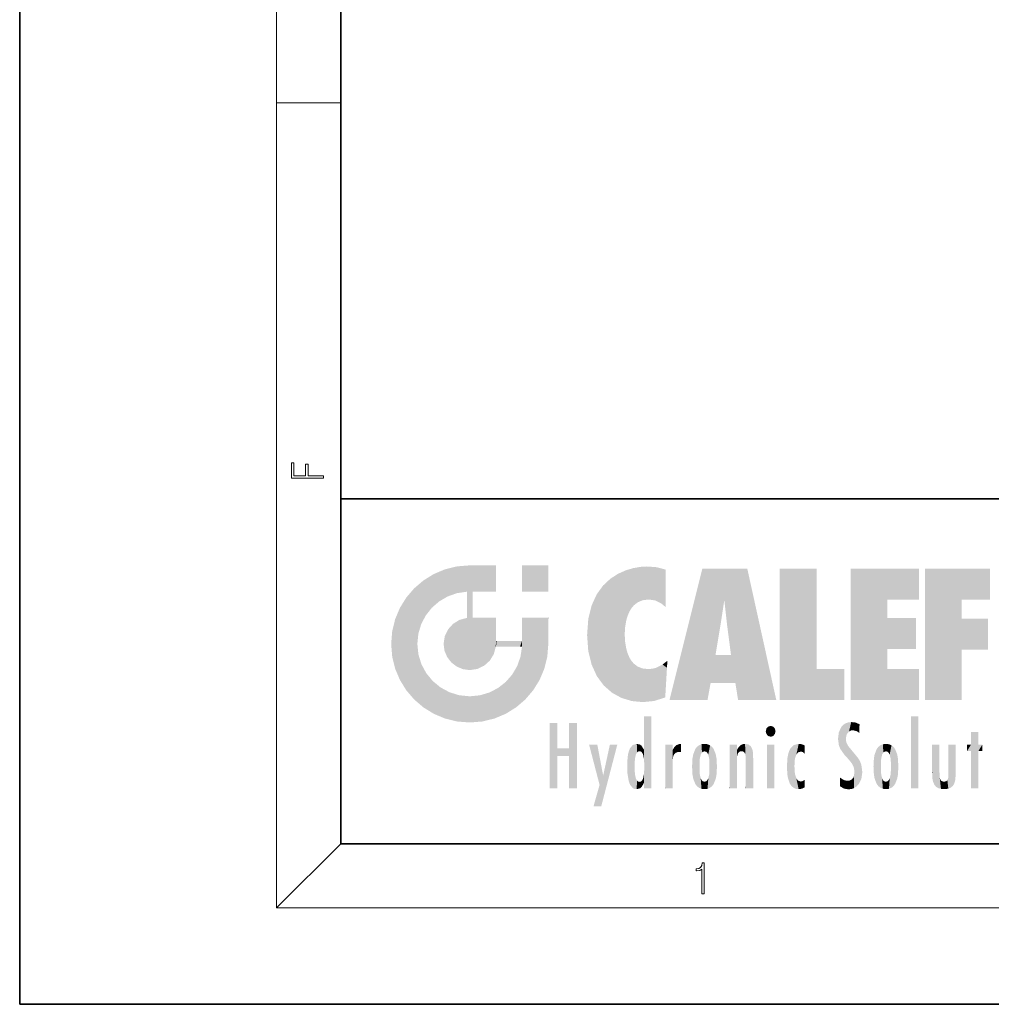
# Model space of a CAD drawing. Extents: x 0 to 210, y 0 to 297.
# Drawn here: x 0 to 61, y 0 to 61 of the extents above; entities that cross this region are included whole.
import ezdxf

# ---------------------------------------------------------------- set-up
doc = ezdxf.new("R2010")
doc.units = 0

msp = doc.modelspace()

# ---------------------------------------------------------------- linework, layer by layer
at = {"color": 7, "lineweight": 35}
for p, q in [((0, 297), (0, 0)), ((20, 287), (20, 10)), ((20, 31.5), (20, 10)), ((20, 31.5), (200, 31.5)), ((20, 10), (200, 10)), ((20, 10), (200, 10)), ((0, 0), (210, 0))]:
    msp.add_line(p, q, dxfattribs=at)
at = {"color": 7, "lineweight": 13}
for p, q in [((16, 291), (16, 6)), ((16, 56.167), (20, 56.167)), ((20, 10), (16, 6)), ((204, 6), (16, 6))]:
    msp.add_line(p, q, dxfattribs=at)
for points in [[(18.923, 32.785), (18.923, 32.923), (17.975, 32.923), (17.975, 33.659), (17.811, 33.659), (17.811, 32.923), (17.088, 32.923), (17.088, 33.734), (16.923, 33.734), (16.923, 32.785)], [(42.503, 6.875), (42.641, 6.875), (42.641, 8.819), (42.52, 8.819), (42.489, 8.644), (42.42, 8.524), (42.305, 8.455), (42.151, 8.435), (42.142, 8.435), (42.142, 8.316), (42.163, 8.316), (42.368, 8.341), (42.503, 8.424)]]:
    msp.add_lwpolyline(points, close=True, dxfattribs=at)
at = {"color": 114, "lineweight": 5}
for points in [[(25.788, 26.8), (26.129, 25.095), (26.491, 27.097), (26.653, 25.404)], [(27.244, 27.282), (26.491, 27.097), (27.235, 25.611), (26.653, 25.404)], [(27.244, 27.282), (27.235, 25.611), (28.038, 27.346), (27.862, 25.706)], [(28.214, 24.082), (28.038, 27.346), (28.038, 20.82), (27.862, 25.706)], [(28.159, 27.346), (28.077, 27.346), (28.214, 24.082), (28.038, 27.346)], [(28.345, 27.346), (28.159, 27.346), (28.227, 25.715), (28.214, 25.715)], [(28.214, 25.715), (28.159, 27.346), (28.214, 24.097), (28.214, 24.082)], [(28.345, 27.346), (28.227, 25.715), (28.853, 27.346), (28.941, 25.714)], [(29.654, 27.346), (28.853, 27.346), (29.394, 25.713), (28.941, 25.714)], [(29.654, 27.346), (29.394, 25.713), (29.634, 25.713), (29.561, 25.713)], [(29.654, 27.346), (29.634, 25.713), (29.669, 25.713)], [(29.669, 27.346), (29.654, 27.346), (29.669, 25.728), (29.669, 25.713)], [(29.669, 27.346), (29.669, 25.728), (29.669, 27.038), (29.669, 26.53)], [(29.669, 27.346), (29.669, 27.038), (29.669, 27.307), (29.669, 27.225)], [(32.933, 27.346), (32.933, 25.715), (31.302, 27.346), (31.302, 25.715)], [(32.933, 27.346), (31.302, 27.346), (32.933, 27.346)], [(37.283, 26.824), (37.492, 19.085), (37.761, 27.036)], [(37.492, 19.085), (37.692, 23.051), (37.761, 27.036), (37.714, 23.477)], [(37.761, 27.036), (37.714, 23.477), (37.789, 23.92)], [(38.225, 27.174), (37.761, 27.036), (37.873, 24.204), (37.789, 23.92)], [(38.225, 27.174), (37.873, 24.204), (38.112, 24.675), (37.988, 24.471)], [(38.225, 27.174), (38.112, 24.675), (38.686, 27.253), (38.263, 24.855)], [(38.263, 24.855), (38.51, 25.047), (38.686, 27.253), (38.814, 25.173)], [(38.686, 27.253), (38.814, 25.173), (39.078, 27.275), (39.179, 25.217)], [(39.078, 27.275), (39.179, 25.217), (39.676, 27.231), (39.594, 25.161)], [(39.676, 27.231), (39.594, 25.161), (39.967, 24.975)], [(40.249, 27.08), (39.676, 27.231), (40.249, 24.741), (39.967, 24.975)], [(40.249, 27.08), (40.249, 24.741), (40.249, 25.91), (40.249, 24.762)], [(40.249, 27.08), (40.249, 25.91), (40.249, 26.907), (40.249, 26.639)], [(40.249, 27.08), (40.249, 26.907), (40.249, 27.024)], [(42.851, 18.967), (42.524, 27.135), (40.485, 18.967)], [(45.329, 27.135), (42.524, 27.135), (44.067, 23.647), (43.898, 25.185)], [(43.898, 25.185), (42.524, 27.135), (43.042, 20.018), (42.851, 18.967)], [(45.329, 27.135), (44.067, 23.647), (44.09, 23.476), (44.075, 23.591)], [(45.329, 27.135), (44.09, 23.476), (44.212, 22.542), (44.124, 23.216)], [(45.329, 27.135), (44.212, 22.542), (44.315, 21.751), (44.313, 21.764)], [(45.329, 27.135), (44.315, 21.751), (44.754, 18.967), (44.585, 20.018)], [(45.329, 27.135), (44.754, 18.967), (47.132, 18.967)], [(47.346, 27.135), (49.644, 27.135), (47.346, 18.967), (49.644, 20.895)], [(54.062, 25.206), (51.764, 18.967), (56.033, 27.135), (51.764, 27.135)], [(54.062, 25.206), (56.033, 27.135), (56.033, 25.206)], [(58.689, 25.206), (56.391, 18.967), (60.446, 27.135), (56.391, 27.135)], [(58.689, 25.206), (60.446, 27.135), (60.446, 25.206)], [(25.147, 26.402), (24.576, 25.912), (24.836, 23.088), (24.774, 22.451)], [(25.147, 26.402), (24.836, 23.088), (25.297, 24.223), (25.014, 23.682)], [(25.147, 26.402), (25.297, 24.223), (25.788, 26.8)], [(25.297, 24.223), (25.673, 24.698), (25.788, 26.8), (26.129, 25.095)], [(36.34, 26.084), (36.384, 19.863), (36.795, 26.509), (36.902, 19.409)], [(36.795, 26.509), (36.902, 19.409), (37.283, 26.824), (37.492, 19.085)], [(24.576, 18.99), (24.576, 25.912), (24.087, 25.342)], [(25.147, 18.501), (24.774, 22.451), (24.576, 18.99), (24.576, 25.912)], [(35.944, 25.535), (35.954, 20.449), (36.34, 26.084), (36.384, 19.863)], [(23.689, 24.701), (24.087, 19.56), (24.087, 25.342), (24.576, 18.99)], [(28.038, 20.82), (27.862, 25.706), (27.862, 25.692)], [(28.038, 20.82), (27.862, 25.692), (27.862, 24.38), (27.862, 24.889)], [(28.214, 25.715), (28.214, 24.097), (28.214, 25.407), (28.214, 24.898)], [(28.214, 25.715), (28.214, 25.407), (28.214, 25.675), (28.214, 25.594)], [(35.63, 24.848), (35.954, 20.449), (35.944, 25.535)], [(43.898, 25.185), (43.042, 20.018), (43.352, 21.787), (43.346, 21.751)], [(43.898, 25.185), (43.352, 21.787), (43.394, 22.041), (43.365, 21.864)], [(43.898, 25.185), (43.394, 22.041), (43.658, 23.626), (43.478, 22.542)], [(43.898, 25.185), (43.658, 23.626), (43.78, 24.416), (43.662, 23.647)], [(54.062, 20.895), (51.764, 18.967), (54.062, 24.069), (54.062, 25.206)], [(56.391, 18.967), (58.689, 25.206), (58.689, 18.967), (58.689, 24.026)], [(23.207, 23.245), (23.392, 20.904), (23.392, 23.998), (23.689, 24.701)], [(23.392, 20.904), (23.689, 20.202), (23.689, 24.701), (24.087, 19.56)], [(35.423, 24.006), (35.628, 21.166), (35.63, 24.848), (35.954, 20.449)], [(26.999, 23.702), (27.218, 21.045), (27.399, 23.949), (27.607, 20.879)], [(27.399, 23.949), (27.607, 20.879), (27.862, 24.072)], [(28.038, 20.82), (27.862, 24.111), (27.607, 20.879), (27.862, 24.072)], [(28.038, 20.82), (27.862, 24.38), (27.862, 24.111), (27.862, 24.193)], [(28.518, 20.893), (28.249, 24.082), (28.038, 20.82), (28.214, 24.082)], [(28.518, 20.893), (28.488, 24.082), (28.249, 24.082), (28.322, 24.082)], [(28.518, 20.893), (28.942, 21.099), (28.488, 24.082), (28.941, 24.082)], [(29.656, 24.082), (28.941, 24.082), (29.289, 21.412), (28.942, 21.099)], [(29.656, 24.082), (29.289, 21.412), (29.659, 22.275), (29.536, 21.812)], [(29.669, 24.082), (29.656, 24.082), (29.669, 22.627), (29.659, 22.275)], [(29.669, 24.082), (29.669, 22.627), (29.669, 23.355), (29.669, 22.64)], [(29.669, 24.082), (29.669, 23.355), (29.669, 23.974), (29.669, 23.808)], [(29.669, 24.082), (29.669, 23.974), (29.669, 24.047)], [(31.499, 18.99), (31.341, 24.082), (31.302, 24.069), (31.302, 24.082)], [(31.499, 18.99), (31.302, 24.069), (31.302, 22.902), (31.302, 23.355)], [(31.499, 18.99), (31.423, 24.082), (31.341, 24.082)], [(31.988, 19.56), (31.609, 24.082), (31.499, 18.99), (31.423, 24.082)], [(32.386, 20.202), (32.117, 24.082), (31.988, 19.56), (31.609, 24.082)], [(32.918, 24.082), (32.117, 24.082), (32.683, 20.904), (32.386, 20.202)], [(32.918, 24.082), (32.683, 20.904), (32.933, 22.451), (32.869, 21.657)], [(32.933, 23.961), (32.933, 24.043), (32.918, 24.082), (32.933, 24.082)], [(32.933, 23.961), (32.918, 24.082), (32.933, 23.774), (32.933, 22.451)], [(35.349, 22.997), (35.421, 22.015), (35.423, 24.006), (35.628, 21.166)], [(54.062, 20.895), (54.062, 24.069), (54.062, 22.141)], [(54.062, 22.141), (54.062, 24.069), (55.83, 22.141), (55.83, 24.069)], [(58.689, 18.967), (58.689, 24.026), (58.689, 22.098), (60.334, 24.026)], [(58.689, 22.098), (60.334, 24.026), (60.334, 22.098)], [(26.48, 22.931), (26.631, 21.632), (26.685, 23.355), (26.888, 21.301)], [(26.685, 23.355), (26.888, 21.301), (26.999, 23.702), (27.218, 21.045)], [(32.933, 23.267), (32.933, 23.774), (32.933, 22.466), (32.933, 22.451)], [(23.143, 22.451), (23.207, 21.657), (23.207, 23.245), (23.392, 20.904)], [(26.407, 22.451), (26.466, 22.02), (26.48, 22.931), (26.631, 21.632)], [(31.499, 18.99), (31.302, 22.902), (31.302, 22.662), (31.302, 22.735)], [(38.14, 18.891), (37.714, 22.607), (37.492, 19.085), (37.692, 23.051)], [(25.03, 21.181), (24.84, 21.793), (25.147, 18.501), (24.774, 22.451)], [(29.669, 22.627), (29.659, 22.275), (29.708, 22.627), (29.673, 22.275)], [(30.476, 22.275), (29.708, 22.627), (29.673, 22.275)], [(30.476, 22.275), (29.977, 22.627), (29.708, 22.627), (29.79, 22.627)], [(30.476, 22.275), (30.985, 22.275), (29.977, 22.627), (30.485, 22.627)], [(31.287, 22.627), (30.485, 22.627), (31.172, 22.275), (30.985, 22.275)], [(31.499, 18.99), (31.293, 22.275), (30.991, 21.067), (31.198, 21.648)], [(31.287, 22.627), (31.172, 22.275), (31.293, 22.275), (31.253, 22.275)], [(31.287, 22.627), (31.293, 22.275), (31.302, 22.627)], [(31.499, 18.99), (31.302, 22.662), (31.293, 22.275), (31.302, 22.627)], [(37.87, 21.874), (37.788, 22.157), (38.14, 18.891), (37.714, 22.607)], [(37.87, 21.874), (38.14, 18.891), (37.982, 21.61)], [(38.14, 18.891), (38.103, 21.41), (37.982, 21.61)], [(44.585, 20.018), (43.4, 21.751), (43.042, 20.018), (43.346, 21.751)], [(44.585, 20.018), (44.223, 21.751), (43.4, 21.751), (44.084, 21.751)], [(44.585, 20.018), (44.315, 21.751), (44.223, 21.751), (44.285, 21.751)], [(25.331, 20.626), (25.03, 21.181), (25.788, 18.102), (25.147, 18.501)], [(30.682, 20.542), (30.929, 18.501), (30.991, 21.067)], [(31.499, 18.99), (30.991, 21.067), (30.929, 18.501)], [(38.83, 18.826), (38.25, 21.234), (38.14, 18.891), (38.103, 21.41)], [(38.782, 20.927), (38.489, 21.048), (38.83, 18.826), (38.25, 21.234)], [(39.134, 20.884), (38.782, 20.927), (39.54, 18.899), (38.83, 18.826)], [(39.134, 20.884), (39.54, 18.899), (39.407, 20.905)], [(39.407, 20.905), (39.54, 18.899), (39.649, 20.963), (40.216, 19.119)], [(39.649, 20.963), (40.216, 19.119), (40.046, 21.165), (40.325, 20.973)], [(40.046, 21.165), (40.325, 20.973), (40.351, 21.404), (40.341, 21.235)], [(40.283, 20.262), (40.325, 20.973), (40.217, 19.139), (40.216, 19.119)], [(40.351, 21.404), (40.341, 21.235), (40.347, 21.349)], [(47.346, 18.967), (49.644, 20.895), (51.368, 18.967), (51.368, 20.895)], [(54.062, 20.895), (56.033, 20.895), (51.764, 18.967), (56.033, 18.967)], [(25.331, 20.626), (25.788, 18.102), (25.73, 20.143)], [(30.682, 20.542), (30.285, 20.086), (30.929, 18.501), (30.287, 18.102)], [(25.73, 20.143), (25.788, 18.102), (26.213, 19.745), (26.491, 17.806)], [(26.213, 19.745), (26.491, 17.806), (26.767, 19.444), (27.244, 17.62)], [(29.269, 19.428), (29.585, 17.806), (29.81, 19.711), (30.287, 18.102)], [(29.81, 19.711), (30.287, 18.102), (30.285, 20.086)], [(26.767, 19.444), (27.244, 17.62), (27.38, 19.253), (28.038, 17.556)], [(27.38, 19.253), (28.038, 17.556), (28.038, 19.187)], [(28.038, 19.187), (28.038, 17.556), (28.674, 19.249), (28.832, 17.62)], [(28.674, 19.249), (28.832, 17.62), (29.269, 19.428), (29.585, 17.806)], [(38.903, 15.113), (38.891, 17.626), (38.892, 17.902), (38.892, 17.819)], [(38.903, 15.113), (38.892, 17.902), (38.94, 17.941), (38.893, 17.941)], [(38.903, 15.113), (38.94, 17.941), (38.907, 14.816)], [(38.95, 13.446), (38.907, 14.816), (39.19, 17.941), (38.94, 17.941)], [(38.95, 13.446), (39.19, 17.941), (39.054, 13.446)], [(39.303, 13.446), (39.054, 13.446), (39.293, 17.941), (39.19, 17.941)], [(39.303, 13.446), (39.293, 17.941), (39.351, 17.941)], [(39.351, 13.446), (39.303, 13.446), (39.351, 17.907), (39.351, 17.941)], [(39.351, 13.446), (39.351, 17.907), (39.351, 14.412), (39.351, 15.952)], [(55.982, 17.941), (55.982, 13.446), (55.524, 17.941), (55.524, 13.446)], [(55.982, 17.941), (55.524, 17.941), (55.982, 17.941)], [(33.495, 15.937), (33.495, 13.446), (33.495, 17.529), (33.008, 13.446)], [(33.495, 17.529), (33.008, 13.446), (33.008, 17.529)], [(34.719, 17.529), (34.231, 15.466), (34.231, 15.937), (33.495, 15.466)], [(34.719, 13.446), (34.231, 13.446), (34.719, 17.529), (34.231, 15.466)], [(34.719, 17.529), (34.231, 15.937), (34.231, 17.529)], [(38.903, 15.113), (38.888, 15.303), (38.891, 17.626), (38.889, 17.081)], [(46.521, 16.837), (46.631, 17.299), (46.479, 17.01), (46.521, 17.179)], [(46.521, 16.837), (46.936, 17.299), (46.631, 17.299), (46.786, 17.345)], [(46.521, 16.837), (47.088, 17.01), (46.936, 17.299), (47.046, 17.179)], [(51.035, 16.13), (51.126, 15.906), (51.03, 16.944), (51.184, 17.276)], [(51.383, 15.538), (51.305, 17.409), (51.126, 15.906), (51.184, 17.276)], [(51.383, 15.538), (51.466, 16.549), (51.305, 17.409), (51.455, 17.508)], [(51.617, 17.564), (51.455, 17.508), (51.519, 16.811), (51.466, 16.549)], [(51.617, 17.564), (51.519, 16.811), (51.802, 17.584), (51.668, 17.001)], [(51.668, 17.001), (51.775, 17.055), (51.802, 17.584), (51.9, 17.075)], [(51.802, 17.584), (51.9, 17.075), (52.072, 17.555), (52.144, 17.016)], [(52.072, 17.555), (52.144, 17.016), (52.319, 17.448)], [(52.319, 17.422), (52.319, 17.448), (52.315, 16.958), (52.144, 17.016)], [(52.319, 17.422), (52.315, 16.958), (52.318, 17.379), (52.317, 17.256)], [(38.888, 15.303), (38.883, 15.9), (38.889, 17.081)], [(46.521, 16.837), (46.936, 16.715), (47.088, 17.01), (47.046, 16.837)], [(46.521, 16.837), (46.631, 16.715), (46.936, 16.715), (46.786, 16.668)], [(51.035, 16.13), (51.03, 16.944), (50.979, 16.538)], [(52.315, 16.958), (52.144, 17.016), (52.314, 16.901)], [(59.728, 16.955), (59.269, 15.78), (59.269, 16.181), (59.021, 15.78)], [(59.728, 13.446), (59.269, 13.446), (59.728, 16.955), (59.269, 15.78)], [(59.728, 16.955), (59.269, 16.181), (59.269, 16.955)], [(59.728, 16.181), (59.728, 13.446), (59.728, 16.955)], [(36.126, 13.668), (35.472, 16.181), (36.345, 14.274), (35.984, 16.181)], [(36.228, 12.325), (36.345, 14.274), (37.232, 16.181), (36.355, 14.274)], [(37.232, 16.181), (36.355, 14.274), (36.769, 16.181)], [(37.953, 13.859), (37.958, 15.8), (38.026, 13.679), (38.032, 15.969)], [(38.026, 13.679), (38.032, 15.969), (38.189, 13.479), (38.199, 16.154)], [(38.189, 13.479), (38.199, 16.154), (38.298, 13.423)], [(38.444, 16.224), (38.331, 15.305), (38.199, 16.154), (38.318, 15.115)], [(38.199, 16.154), (38.318, 15.115), (38.298, 13.423), (38.317, 14.816)], [(38.467, 15.702), (38.39, 15.572), (38.444, 16.224), (38.331, 15.305)], [(38.641, 16.18), (38.467, 15.702), (38.444, 16.224)], [(38.641, 16.18), (38.62, 15.769), (38.467, 15.702), (38.519, 15.744)], [(38.62, 15.769), (38.641, 16.18), (38.71, 15.744), (38.739, 16.107)], [(38.71, 15.744), (38.739, 16.107), (38.759, 15.702), (38.883, 15.878)], [(40.235, 13.446), (40.27, 16.181), (40.212, 16.152), (40.212, 16.181)], [(40.235, 13.446), (40.212, 16.152), (40.212, 13.881), (40.212, 14.627)], [(40.555, 13.446), (40.373, 16.181), (40.235, 13.446), (40.27, 16.181)], [(40.555, 13.446), (40.627, 13.446), (40.373, 16.181), (40.623, 16.181)], [(40.67, 16.181), (40.623, 16.181), (40.67, 15.845), (40.627, 13.446)], [(40.67, 16.181), (40.67, 15.845), (40.67, 16.013), (40.67, 15.87)], [(40.67, 16.181), (40.67, 16.013), (40.67, 16.118)], [(40.68, 15.845), (40.716, 15.467), (40.781, 16.018)], [(40.716, 15.467), (40.771, 15.577), (40.781, 16.018), (40.856, 15.658)], [(40.781, 16.018), (40.856, 15.658), (40.911, 16.142), (40.972, 15.709)], [(40.911, 16.142), (40.972, 15.709), (41.043, 16.203), (41.124, 15.726)], [(41.202, 16.224), (41.043, 16.203), (41.163, 15.723), (41.124, 15.726)], [(41.202, 16.224), (41.163, 15.723), (41.202, 15.745), (41.202, 15.721)], [(41.202, 16.224), (41.202, 15.745), (41.202, 16.172), (41.202, 16.094)], [(41.96, 14.059), (42.09, 15.902), (42.09, 13.725), (42.189, 16.034)], [(42.09, 13.725), (42.189, 16.034), (42.189, 13.593), (42.315, 16.136)], [(42.189, 13.593), (42.315, 16.136), (42.315, 13.492)], [(42.472, 16.201), (42.368, 15.292), (42.315, 16.136), (42.355, 15.102)], [(42.315, 16.136), (42.355, 15.102), (42.315, 13.492)], [(42.506, 15.691), (42.427, 15.56), (42.472, 16.201), (42.368, 15.292)], [(42.663, 16.224), (42.506, 15.691), (42.472, 16.201)], [(42.663, 16.224), (42.663, 15.759), (42.506, 15.691), (42.56, 15.733)], [(42.663, 16.224), (42.853, 16.201), (42.663, 15.759), (42.766, 15.733)], [(42.853, 16.201), (42.82, 15.691), (42.766, 15.733)], [(43.01, 16.136), (42.898, 15.56), (42.853, 16.201), (42.82, 15.691)], [(42.97, 15.102), (42.957, 15.292), (43.01, 16.136), (42.898, 15.56)], [(43.136, 16.034), (43.01, 13.492), (43.01, 16.136), (42.97, 14.521)], [(43.01, 16.136), (42.97, 14.521), (42.97, 15.102), (42.97, 14.805)], [(43.235, 15.902), (43.136, 13.594), (43.136, 16.034), (43.01, 13.492)], [(44.285, 16.181), (44.227, 16.181), (44.567, 13.446), (44.25, 13.446)], [(44.25, 13.446), (44.227, 16.181), (44.227, 14.999), (44.227, 16.161)], [(44.285, 16.181), (44.567, 13.446), (44.389, 16.181)], [(44.638, 16.181), (44.389, 16.181), (44.638, 13.446), (44.567, 13.446)], [(44.686, 16.181), (44.638, 16.181), (44.686, 13.461), (44.686, 13.446)], [(44.638, 16.181), (44.638, 13.446), (44.686, 13.446)], [(44.686, 16.181), (44.686, 13.461), (44.686, 14.83), (44.686, 14.299)], [(44.686, 16.181), (44.686, 14.83), (44.686, 15.111), (44.686, 15.025)], [(44.686, 16.181), (44.686, 15.111), (44.686, 15.867), (44.686, 15.152)], [(44.686, 16.181), (44.686, 15.867), (44.686, 16.024), (44.686, 15.89)], [(44.686, 16.181), (44.686, 16.024), (44.686, 16.122)], [(44.695, 15.867), (44.702, 15.505), (44.782, 16.016)], [(44.702, 15.505), (44.757, 15.661), (44.782, 16.016), (44.838, 15.74)], [(44.782, 16.016), (44.838, 15.74), (44.891, 16.129), (44.964, 15.769)], [(44.891, 16.129), (44.964, 15.769), (45.026, 16.2), (45.068, 15.75)], [(45.026, 16.2), (45.068, 15.75), (45.193, 16.224)], [(45.068, 15.75), (45.143, 15.699), (45.193, 16.224), (45.203, 15.595)], [(45.193, 16.224), (45.203, 15.595), (45.399, 16.187), (45.236, 15.336)], [(45.259, 13.446), (45.576, 13.446), (45.236, 15.336), (45.399, 16.187)], [(45.576, 13.446), (45.539, 16.084), (45.399, 16.187)], [(45.647, 13.446), (45.646, 15.872), (45.576, 13.446), (45.539, 16.084)], [(47.01, 16.181), (47.01, 13.446), (46.552, 16.181), (46.552, 13.446)], [(47.01, 16.181), (46.552, 16.181), (47.01, 16.181)], [(48.083, 13.598), (48.041, 15.977), (47.977, 13.757), (47.948, 15.811)], [(48.223, 13.48), (48.242, 16.157), (48.083, 13.598), (48.041, 15.977)], [(48.278, 14.514), (48.266, 14.838), (48.223, 13.48), (48.242, 16.157)], [(48.242, 16.157), (48.305, 15.336), (48.53, 16.224), (48.39, 15.574)], [(48.266, 14.838), (48.279, 15.158), (48.242, 16.157), (48.305, 15.336)], [(48.39, 15.574), (48.504, 15.699), (48.53, 16.224), (48.671, 15.748)], [(48.53, 16.224), (48.671, 15.748), (48.718, 16.203), (48.798, 15.711)], [(48.895, 16.132), (48.718, 16.203), (48.885, 15.618), (48.798, 15.711)], [(48.895, 16.132), (48.885, 15.618), (48.895, 15.671), (48.895, 15.618)], [(48.895, 16.132), (48.895, 15.671), (48.895, 16.067), (48.895, 15.951)], [(51.624, 15.277), (51.498, 16.313), (51.383, 15.538), (51.466, 16.549)], [(51.624, 15.277), (51.62, 16.083), (51.498, 16.313), (51.602, 16.105)], [(51.649, 16.048), (51.62, 16.083), (51.838, 15.015), (51.624, 15.277)], [(51.649, 16.048), (51.838, 15.015), (51.733, 15.947)], [(53.491, 16.034), (53.491, 13.593), (53.392, 15.902), (53.392, 13.725)], [(53.617, 16.136), (53.617, 13.492), (53.491, 16.034), (53.491, 13.593)], [(53.774, 16.201), (53.67, 15.292), (53.617, 16.136)], [(53.67, 15.292), (53.657, 15.102), (53.617, 16.136), (53.657, 14.521)], [(53.617, 16.136), (53.657, 14.521), (53.617, 13.492), (53.67, 14.334)], [(53.774, 16.201), (53.807, 15.691), (53.67, 15.292), (53.729, 15.56)], [(53.964, 16.224), (53.807, 15.691), (53.774, 16.201)], [(53.964, 16.224), (53.964, 15.759), (53.807, 15.691), (53.861, 15.733)], [(53.964, 16.224), (54.155, 16.201), (53.964, 15.759), (54.067, 15.733)], [(54.155, 16.201), (54.121, 15.691), (54.067, 15.733)], [(54.312, 16.136), (54.2, 15.56), (54.155, 16.201), (54.121, 15.691)], [(54.271, 15.102), (54.259, 15.292), (54.312, 16.136), (54.2, 15.56)], [(54.271, 14.521), (54.312, 16.136), (54.259, 14.334), (54.312, 13.492)], [(54.271, 14.521), (54.271, 14.805), (54.312, 16.136), (54.271, 15.102)], [(54.312, 13.492), (54.312, 16.136), (54.438, 13.593), (54.438, 16.034)], [(54.438, 13.593), (54.438, 16.034), (54.537, 13.725), (54.537, 15.902)], [(56.866, 14.035), (56.901, 16.181), (56.844, 16.169), (56.844, 16.181)], [(56.866, 14.035), (56.844, 16.169), (56.844, 14.837), (56.844, 15.456)], [(56.866, 14.035), (56.901, 13.863), (56.901, 16.181), (56.998, 13.65)], [(56.901, 16.181), (56.998, 13.65), (57.005, 16.181), (57.096, 13.545)], [(57.005, 16.181), (57.096, 13.545), (57.254, 16.181), (57.226, 13.467)], [(57.254, 16.181), (57.226, 13.467), (57.304, 14.235), (57.394, 13.419)], [(57.302, 16.181), (57.254, 16.181), (57.302, 14.482), (57.302, 14.469)], [(57.254, 16.181), (57.304, 14.235), (57.302, 14.469)], [(57.302, 16.181), (57.302, 14.482), (57.302, 15.792), (57.302, 15.183)], [(57.302, 16.181), (57.302, 15.792), (57.302, 16.13), (57.302, 16.027)], [(58.038, 13.519), (57.976, 16.181), (57.857, 16.181), (57.905, 16.181)], [(58.038, 13.519), (57.857, 16.181), (57.857, 15.167), (57.857, 16.162)], [(58.293, 16.181), (57.976, 16.181), (58.14, 13.616), (58.038, 13.519)], [(58.293, 16.181), (58.14, 13.616), (58.274, 13.91), (58.216, 13.74)], [(58.293, 16.181), (58.274, 13.91), (58.316, 14.334)], [(58.316, 16.181), (58.293, 16.181), (58.316, 14.347), (58.316, 14.334)], [(58.316, 16.181), (58.316, 14.347), (58.316, 15.762), (58.316, 15.104)], [(58.316, 16.181), (58.316, 15.762), (58.316, 16.126), (58.316, 16.014)], [(59.269, 16.181), (59.021, 15.78), (59.021, 16.181)], [(59.728, 16.181), (59.971, 16.181), (59.728, 13.446), (59.728, 15.78)], [(59.728, 15.78), (59.971, 16.181), (59.971, 15.78)], [(34.231, 15.937), (33.495, 15.466), (33.495, 15.937), (33.495, 13.446)], [(37.866, 14.347), (37.85, 14.849), (37.953, 13.859), (37.868, 15.34)], [(37.868, 15.34), (37.907, 15.609), (37.953, 13.859), (37.958, 15.8)], [(38.759, 15.702), (38.883, 15.878), (38.831, 15.57)], [(38.888, 15.303), (38.831, 15.57), (38.883, 15.9), (38.883, 15.878)], [(40.627, 13.446), (40.675, 13.446), (40.67, 15.845), (40.675, 15.168)], [(40.67, 15.845), (40.675, 15.168), (40.68, 15.845), (40.716, 15.467)], [(41.888, 14.805), (41.914, 15.314), (41.914, 14.309), (41.959, 15.567)], [(41.914, 14.309), (41.959, 15.567), (41.96, 14.059), (42.09, 15.902)], [(43.366, 15.567), (43.235, 13.725), (43.235, 15.902), (43.136, 13.594)], [(43.411, 15.314), (43.366, 14.059), (43.366, 15.567), (43.235, 13.725)], [(44.695, 15.867), (44.686, 15.867), (44.702, 15.505), (44.688, 15.385)], [(44.688, 15.385), (44.686, 15.867), (44.686, 15.152)], [(45.259, 13.446), (45.236, 15.336), (45.236, 14.234), (45.236, 15.315)], [(45.695, 13.446), (45.679, 15.699), (45.647, 13.446), (45.646, 15.872)], [(45.695, 15.325), (45.679, 15.699), (45.695, 13.459), (45.695, 13.446)], [(47.798, 14.789), (47.823, 14.325), (47.828, 15.34), (47.863, 14.085)], [(47.828, 15.34), (47.863, 14.085), (47.882, 15.619), (47.977, 13.757)], [(47.977, 13.757), (47.948, 15.811), (47.882, 15.619)], [(51.733, 15.947), (51.838, 15.015), (51.934, 15.702), (51.961, 14.775)], [(51.934, 15.702), (51.961, 14.775), (51.973, 15.656), (52.007, 14.491)], [(51.973, 15.656), (52.007, 14.491), (52.229, 15.341)], [(52.266, 13.71), (52.229, 15.341), (52.136, 13.572), (52.007, 14.491)], [(52.436, 14.05), (52.327, 15.185), (52.266, 13.71), (52.229, 15.341)], [(53.261, 15.567), (53.261, 14.059), (53.216, 15.314), (53.216, 14.309)], [(53.392, 15.902), (53.392, 13.725), (53.261, 15.567), (53.261, 14.059)], [(54.537, 13.725), (54.537, 15.902), (54.667, 14.059), (54.667, 15.567)], [(54.667, 14.059), (54.667, 15.567), (54.713, 14.309), (54.713, 15.314)], [(38.298, 13.423), (38.317, 14.816), (38.318, 14.513)], [(38.95, 13.446), (38.893, 13.446), (38.907, 14.816), (38.903, 14.518)], [(40.675, 15.168), (40.675, 13.446), (40.675, 14.164), (40.675, 13.458)], [(40.675, 15.168), (40.675, 14.164), (40.675, 15.013), (40.675, 14.777)], [(40.675, 15.168), (40.675, 15.013), (40.675, 15.117)], [(42.355, 15.102), (42.355, 14.521), (42.315, 13.492), (42.368, 14.334)], [(42.356, 14.805), (42.355, 14.521), (42.355, 15.102)], [(43.438, 14.805), (43.411, 14.309), (43.411, 15.314), (43.366, 14.059)], [(44.25, 13.446), (44.227, 14.999), (44.227, 13.684), (44.227, 14.047)], [(45.695, 15.325), (45.695, 13.459), (45.695, 14.899), (45.695, 14.23)], [(45.695, 15.325), (45.695, 14.899), (45.695, 15.27), (45.695, 15.156)], [(52.494, 14.459), (52.433, 14.931), (52.436, 14.05), (52.327, 15.185)], [(53.216, 15.314), (53.216, 14.309), (53.189, 14.805)], [(53.657, 14.805), (53.657, 14.521), (53.657, 15.102)], [(54.713, 14.309), (54.713, 15.314), (54.739, 14.805)], [(56.866, 14.035), (56.844, 14.837), (56.844, 14.494), (56.844, 14.599)], [(58.038, 13.519), (57.857, 15.167), (57.857, 14.546), (57.857, 14.708)], [(36.228, 12.325), (35.745, 12.325), (36.345, 14.274), (36.126, 13.668)], [(38.331, 14.323), (38.43, 13.403), (38.318, 14.513), (38.298, 13.423)], [(38.331, 14.323), (38.39, 14.055), (38.43, 13.403), (38.467, 13.925)], [(38.893, 13.798), (38.831, 14.058), (38.888, 14.327)], [(38.903, 14.518), (38.893, 13.772), (38.888, 14.327), (38.893, 13.798)], [(38.903, 14.518), (38.893, 13.446), (38.893, 13.622), (38.893, 13.472)], [(38.903, 14.518), (38.893, 13.622), (38.893, 13.772), (38.893, 13.731)], [(39.351, 13.446), (39.351, 14.412), (39.351, 13.571), (39.351, 13.828)], [(42.315, 13.492), (42.368, 14.334), (42.472, 13.426), (42.427, 14.068)], [(42.853, 13.426), (42.898, 14.068), (43.01, 13.492), (42.957, 14.334)], [(43.01, 13.492), (42.957, 14.334), (42.97, 14.521)], [(45.259, 13.446), (45.236, 14.234), (45.236, 13.558), (45.236, 13.735)], [(48.361, 13.423), (48.304, 14.324), (48.223, 13.48), (48.278, 14.514)], [(48.361, 13.423), (48.525, 13.403), (48.304, 14.324), (48.388, 14.066)], [(51.349, 13.438), (51.294, 13.997), (51.096, 14.107), (51.096, 14.134)], [(51.98, 13.47), (51.963, 14.209), (51.906, 14.093)], [(52.136, 13.572), (52.007, 14.491), (51.98, 13.47), (51.963, 14.209)], [(53.617, 13.492), (53.67, 14.334), (53.774, 13.426), (53.729, 14.068)], [(54.155, 13.426), (54.2, 14.068), (54.312, 13.492), (54.259, 14.334)], [(56.866, 14.035), (56.844, 14.494), (56.844, 14.442)], [(57.304, 14.235), (57.394, 13.419), (57.317, 14.118)], [(57.394, 13.419), (57.372, 13.97), (57.317, 14.118)], [(57.851, 13.432), (57.857, 14.214), (57.792, 13.963), (57.845, 14.103)], [(58.038, 13.519), (57.857, 14.442), (57.851, 13.432), (57.857, 14.214)], [(58.038, 13.519), (57.857, 14.546), (57.857, 14.442), (57.857, 14.47)], [(38.43, 13.403), (38.467, 13.925), (38.642, 13.452), (38.519, 13.883)], [(38.519, 13.883), (38.62, 13.857), (38.642, 13.452), (38.71, 13.883)], [(38.642, 13.452), (38.71, 13.883), (38.742, 13.535), (38.759, 13.926)], [(38.742, 13.535), (38.759, 13.926), (38.893, 13.798), (38.831, 14.058)], [(39.351, 13.446), (39.351, 13.571), (39.351, 13.492)], [(40.235, 13.446), (40.212, 13.881), (40.212, 13.501), (40.212, 13.615)], [(40.235, 13.446), (40.212, 13.501), (40.212, 13.446)], [(42.472, 13.426), (42.427, 14.068), (42.506, 13.936)], [(42.663, 13.403), (42.472, 13.426), (42.56, 13.894), (42.506, 13.936)], [(42.663, 13.403), (42.56, 13.894), (42.766, 13.894), (42.663, 13.868)], [(42.663, 13.403), (42.766, 13.894), (42.853, 13.426)], [(42.766, 13.894), (42.82, 13.936), (42.853, 13.426), (42.898, 14.068)], [(44.25, 13.446), (44.227, 13.684), (44.227, 13.475), (44.227, 13.524)], [(45.259, 13.446), (45.236, 13.558), (45.236, 13.446), (45.236, 13.482)], [(48.525, 13.403), (48.498, 13.931), (48.388, 14.066)], [(48.717, 13.428), (48.661, 13.879), (48.525, 13.403), (48.498, 13.931)], [(48.895, 13.511), (48.751, 13.893), (48.717, 13.428), (48.661, 13.879)], [(48.895, 13.982), (48.751, 13.893), (48.895, 13.534), (48.895, 13.511)], [(48.895, 13.982), (48.895, 13.534), (48.895, 13.933), (48.895, 13.86)], [(51.349, 13.438), (51.096, 14.107), (51.096, 13.644), (51.096, 13.729)], [(51.349, 13.438), (51.096, 13.644), (51.096, 13.587)], [(51.401, 13.951), (51.294, 13.997), (51.632, 13.392), (51.349, 13.438)], [(51.401, 13.951), (51.632, 13.392), (51.578, 13.922)], [(51.578, 13.922), (51.632, 13.392), (51.715, 13.943), (51.816, 13.412)], [(51.715, 13.943), (51.816, 13.412), (51.824, 14.002), (51.98, 13.47)], [(51.824, 14.002), (51.98, 13.47), (51.906, 14.093)], [(53.774, 13.426), (53.729, 14.068), (53.807, 13.936)], [(53.964, 13.403), (53.774, 13.426), (53.861, 13.894), (53.807, 13.936)], [(53.964, 13.403), (53.861, 13.894), (54.067, 13.894), (53.964, 13.868)], [(53.964, 13.403), (54.067, 13.894), (54.155, 13.426)], [(54.067, 13.894), (54.121, 13.936), (54.155, 13.426), (54.2, 14.068)], [(57.604, 13.403), (57.455, 13.896), (57.394, 13.419), (57.372, 13.97)], [(57.711, 13.894), (57.584, 13.868), (57.604, 13.403), (57.455, 13.896)], [(57.851, 13.432), (57.792, 13.963), (57.604, 13.403), (57.711, 13.894)], [(44.25, 13.446), (44.227, 13.475), (44.227, 13.446)]]:
    msp.add_solid(points, dxfattribs=at)

doc.saveas('drawing.dxf')
